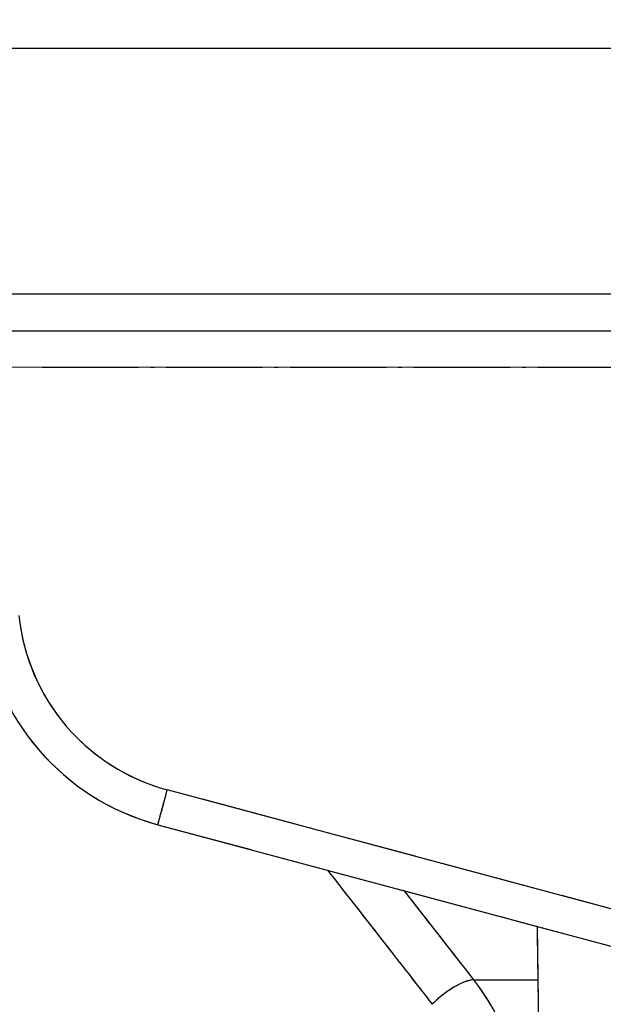
# Model space of a CAD drawing. Units: millimetres. Extents: x 173 to 2322, y 22 to 3027.
# Drawn here: x 679 to 695, y 990 to 1017 of the extents above; entities that cross this region are included whole.
import ezdxf

# ---------------------------------------------------------------- set-up
doc = ezdxf.new("R2010")
doc.units = ezdxf.units.MM
doc.header["$LTSCALE"] = 11.111111
doc.linetypes.add('LONG_DASH_DOTTED', pattern=[0.3001, 0.2362, -0.0295, 0.0049, -0.0295])
for name, color, linetype, lineweight in [('Dimensions(Hillmar_metric)', 7, 'Continuous', 13), ('Overlay [based on Phantom Lines(Hillmar_metric)]', 7, 'LONG_DASH_DOTTED', 25), ('Visible Edges(Hillmar_metric)', 7, 'Continuous', 25)]:
    doc.layers.add(name, color=color, linetype=linetype, lineweight=lineweight)
doc.layers.add('Visible Tangent Edges(Hillmar_Metric)', color=7, linetype='Continuous', lineweight=25, true_color=0xc0c0c0)
doc.styles.add('Hillmar_metric_Dimensions', font='arial.ttf')
doc.dimstyles.new('DEFAULT-ISO-Method 1b-Hillmar_metric', dxfattribs={"dimscale": 11.111111, "dimtxt": 2, "dimasz": 2.5, "dimexe": 1, "dimexo": 1, "dimgap": 0.25, "dimtad": 1, "dimtih": 1, "dimtoh": 1, "dimrnd": 1e-08, "dimdsep": 46, "dimtxsty": 'Hillmar_metric_Dimensions', "dimcen": 0.09, "dimdle": 8, "dimclrd": 7, "dimclre": 7, "dimclrt": 7, "dimazin": 2, "dimtfac": 0.75, "dimtmove": 0, "dimatfit": 3, "dimfxl": 1, "dimtolj": 1, "dimlwd": 9, "dimlwe": 9, "dimarcsym": 0})

# ---------------------------------------------------------------- blocks, each defined once
blk = doc.blocks.new('*D31')
at = {"layer": 'Defpoints', "color": 0, "linetype": 'Continuous', "transparency": 16777216}
for p in [(516.136, 1524.805), (749.856, 1524.805), (749.872, 819.805)]:
    blk.add_point(p, dxfattribs=at)
at = {"layer": 'Dimensions(Hillmar_metric)', "color": 7, "linetype": 'Continuous', "lineweight": 9, "transparency": 16777216}
for p, q in [((738.745, 1524.805), (505.025, 1524.805)), ((516.136, 1497.028), (516.136, 1186.429)), ((516.136, 847.583), (516.136, 1158.181)), ((738.761, 819.805), (505.025, 819.805))]:
    blk.add_line(p, q, dxfattribs=at)
at = {"layer": 'Dimensions(Hillmar_metric)', "color": 7, "linetype": 'Continuous', "transparency": 16777216}
for points in [[(511.506, 1497.028), (520.766, 1497.028), (516.136, 1524.805)], [(511.506, 847.583), (520.766, 847.583), (516.136, 819.805)]]:
    blk.add_solid(points, dxfattribs=at)
at = {"layer": 'Dimensions(Hillmar_metric)', "color": 7, "linetype": 'Continuous', "lineweight": 13, "transparency": 16777216, "insert": (516.136, 1172.305), "char_height": 22.2222, "attachment_point": 5, "style": 'Hillmar_metric_Dimensions'}
blk.add_mtext('\\A1;705', dxfattribs=at)

msp = doc.modelspace()

# ---------------------------------------------------------------- linework, layer by layer
at = {"layer": 'Overlay [based on Phantom Lines(Hillmar_metric)]'}
for p, q in [((666.8688, 1016.0097), (832.8688, 1016.0133)), ((695.0134, 1009.3041), (674.6344, 1009.3037)), ((673.5022, 1008.3036), (696.1455, 1008.3041)), ((679.4389, 1007.3186), (695.3869, 1007.3189)), ((696.145, 992.233), (683.5518, 995.6062)), ((682.5934, 994.8425), (696.8447, 991.0251)), ((694.8942, 860.8041), (692.9438, 992.07)), ((691.2932, 990.6177), (692.8746, 990.6178))]:
    msp.add_line(p, q, dxfattribs=at)
for centre, major_axis, ratio, start_param, end_param in [((684.2755, 1001.1207), (-6.5001, -0.0113), 0.9999212, 0.1055318, 1.3073094), ((684.2754, 1001.106), (-5.4946, -0.2429), 0.9999396, 0.1182871, 1.204531), ((682.8522, 995.8085), (-0.2587, -0.9659), 0.0038635, 0.0778236, 1.4786492), ((690.5773, 989.9483), (0.7882, 0.6155), 0.3348372, 0.5063863, 1.8985491)]:
    msp.add_ellipse(centre, major_axis=major_axis, ratio=ratio, start_param=start_param, end_param=end_param, dxfattribs=at)
for points in [[(687.3668, 993.4194), (688.2227, 992.3233), (689.0787, 991.2271), (689.9347, 990.131)], [(691.1137, 990.739), (690.5459, 991.4662), (689.9782, 992.1934), (689.4104, 992.9206)]]:
    msp.add_open_spline(points, degree=3, dxfattribs=at)
msp.add_open_spline([(692.6447, 986.5953), (692.6136, 987.2933), (692.4835, 987.9935), (692.0435, 989.2909), (691.7274, 989.9063), (691.3401, 990.4421)], degree=3, knots=[0.01965801, 0.01965801, 0.01965801, 0.01965801, 0.19659291, 0.19659291, 0.37350221, 0.37350221, 0.37350221, 0.37350221], dxfattribs=at)
at = {"layer": 'Visible Edges(Hillmar_metric)'}
for p, q in [((666.8688, 1016.0097), (832.8688, 1016.0133)), ((673.5022, 1008.3036), (696.1455, 1008.3041)), ((682.5934, 994.8425), (696.8447, 991.0251)), ((694.8942, 860.8041), (692.9438, 992.07))]:
    msp.add_line(p, q, dxfattribs=at)
msp.add_ellipse((684.2755, 1001.1207), major_axis=(-6.5001, -0.0113), ratio=0.9999212, start_param=0.1055318, end_param=1.3073094, dxfattribs=at)
at = {"layer": 'Visible Tangent Edges(Hillmar_Metric)'}
for p, q in [((696.1456, 1009.3041), (673.5022, 1009.3036)), ((678.5529, 1007.3186), (696.2729, 1007.319)), ((696.8446, 992.0456), (682.8522, 995.7937)), ((691.2083, 990.6177), (692.9654, 990.6178))]:
    msp.add_line(p, q, dxfattribs=at)
for centre, major_axis, ratio, start_param, end_param in [((684.2754, 1001.106), (-5.4946, -0.2429), 0.9999396, 0.0579402, 1.2648779), ((682.8522, 995.8085), (-0.2587, -0.9659), 0.0038635, 0, 1.5564729), ((690.5773, 989.9483), (0.7882, 0.6155), 0.3348372, 0.4290439, 1.9758915)]:
    msp.add_ellipse(centre, major_axis=major_axis, ratio=ratio, start_param=start_param, end_param=end_param, dxfattribs=at)
for points in [[(687.2241, 993.6021), (688.1752, 992.3842), (689.1262, 991.1662), (690.0773, 989.9483)], [(691.2083, 990.6177), (690.5775, 991.4258), (689.9466, 992.2338), (689.3158, 993.0418)]]:
    msp.add_open_spline(points, degree=3, dxfattribs=at)
msp.add_open_spline([(692.6513, 986.3628), (692.6414, 987.1371), (692.5079, 987.9214), (692.019, 989.363), (691.656, 990.0427), (691.2083, 990.6177)], degree=3, knots=[0, 0, 0, 0, 0.19659291, 0.19659291, 0.39316022, 0.39316022, 0.39316022, 0.39316022], dxfattribs=at)

# ---------------------------------------------------------------- dimensions: what is measured, and where the dimension line sits
at = {"layer": 'Dimensions(Hillmar_metric)', "color": 7, "linetype": 'Continuous', "lineweight": 13}
dim = msp.add_linear_dim(base=(516.1359, 1524.8053), p1=(749.8718, 819.8053), p2=(749.8559, 1524.8053), angle=90, dimstyle='DEFAULT-ISO-Method 1b-Hillmar_metric', override={"dimgap": 0.25, "dimdec": 2, "dimtol": 0, "dimlim": 0, "dimtp": 0, "dimtm": 0, "dimtdec": 2, "dimtofl": 0, "dimatfit": 1}, dxfattribs=at)
dim.commit()
dim.dimension.update_dxf_attribs({"geometry": '*D31', "text_midpoint": (516.1359, 1172.3053), "dimtype": 160})

doc.saveas('drawing.dxf')
